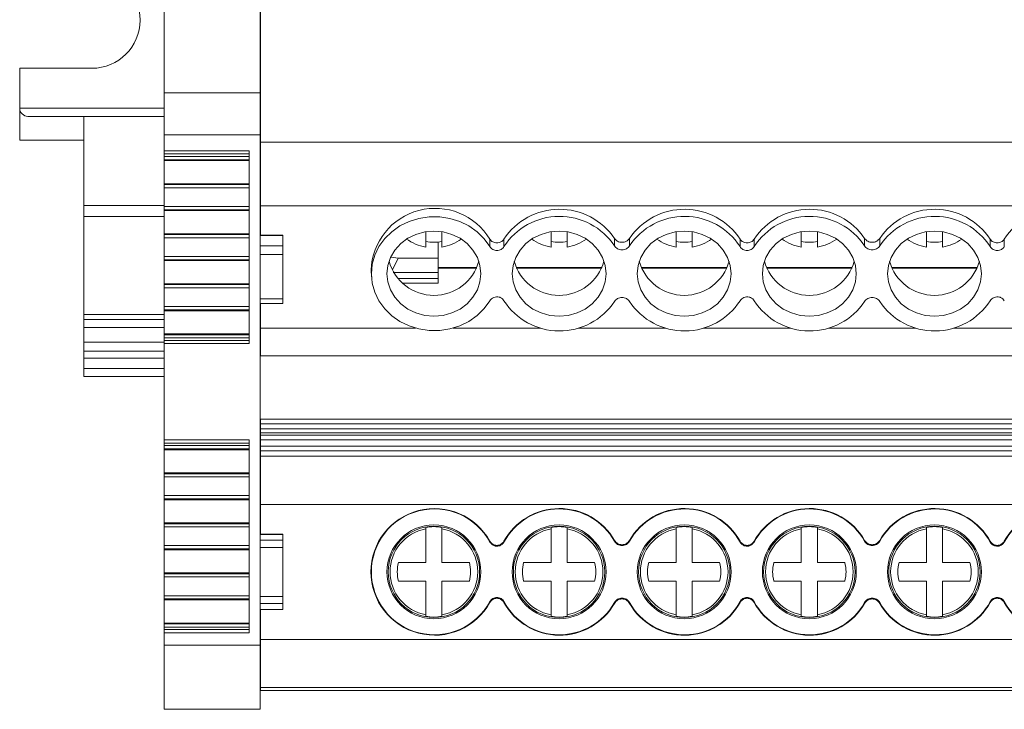
# Model space of a CAD drawing. Units: millimetres. Extents: x 1845 to 2279, y 1213 to 1396.
# Drawn here: x 1980 to 2041, y 1213 to 1256 of the extents above; entities that cross this region are included whole.
import ezdxf

# ---------------------------------------------------------------- set-up
doc = ezdxf.new("R2010")
doc.units = ezdxf.units.MM

# ---------------------------------------------------------------- blocks, each defined once
blk = doc.blocks.new('3')
at = {"color": 7, "linetype": 'Continuous', "lineweight": 15}
for p, q in [((1994.517, 1294.219), (1994.517, 1251.028)), ((1988.517, 1251.028), (1988.517, 1258.086)), ((1994.519, 1247.951), (1994.519, 1256.26)), ((1979.517, 1250.066), (1979.517, 1252.566)), ((1984.017, 1252.566), (1979.517, 1252.566)), ((1994.517, 1251.028), (1988.517, 1251.028)), ((1988.517, 1251.028), (1988.517, 1248.417)), ((1994.519, 1251.183), (1994.517, 1251.183)), ((1994.517, 1251.028), (1994.517, 1248.417)), ((1979.517, 1248.07), (1979.517, 1250.066)), ((1980.031, 1249.566), (1983.517, 1249.566)), ((1980.031, 1249.566), (1988.517, 1249.566)), ((1983.517, 1249.566), (1983.517, 1248.07)), ((1983.517, 1249.566), (1988.517, 1249.566)), ((1988.517, 1247.417), (1988.517, 1248.417)), ((1988.517, 1248.417), (1994.517, 1248.417)), ((1994.517, 1248.789), (1994.519, 1248.789)), ((1994.517, 1248.417), (1994.517, 1216.566)), ((1979.517, 1248.07), (1983.517, 1248.07)), ((1983.517, 1243.993), (1983.517, 1248.07)), ((1994.519, 1247.951), (1994.519, 1243.989)), ((2085.717, 1247.951), (1994.519, 1247.951)), ((1993.817, 1247.417), (1988.517, 1247.417)), ((1988.517, 1247.22), (1988.517, 1247.417)), ((1993.817, 1247.22), (1988.517, 1247.22)), ((1988.517, 1247.06), (1988.517, 1247.22)), ((1993.817, 1235.384), (1993.817, 1247.417)), ((1994.519, 1247.317), (1994.517, 1247.317)), ((1993.817, 1247.06), (1988.517, 1247.06)), ((1988.517, 1247.06), (1988.517, 1246.861)), ((1988.517, 1246.861), (1993.817, 1246.861)), ((1988.517, 1246.804), (1988.517, 1246.861)), ((1993.817, 1246.804), (1988.517, 1246.804)), ((1988.517, 1246.804), (1988.517, 1246.803)), ((1988.517, 1246.803), (1993.817, 1246.803)), ((1988.517, 1245.355), (1988.517, 1246.803)), ((1994.517, 1246.815), (1994.519, 1246.815)), ((1993.817, 1245.355), (1988.517, 1245.355)), ((1988.517, 1245.355), (1993.817, 1245.355)), ((1988.517, 1245.305), (1988.517, 1245.355)), ((1988.517, 1245.355), (1988.517, 1245.355)), ((1993.817, 1245.305), (1988.517, 1245.305)), ((1988.517, 1245.305), (1988.517, 1245.106)), ((1994.519, 1245.583), (1994.517, 1245.583)), ((1988.517, 1245.106), (1993.817, 1245.106)), ((1988.517, 1243.94), (1988.517, 1245.106)), ((1994.517, 1244.491), (1994.519, 1244.491)), ((1983.517, 1243.993), (1988.517, 1243.993)), ((1983.517, 1243.309), (1983.517, 1243.993)), ((1993.817, 1243.94), (1988.517, 1243.94)), ((1988.517, 1243.94), (1988.517, 1243.741)), ((1988.517, 1243.741), (1993.817, 1243.741)), ((1988.517, 1243.684), (1988.517, 1243.741)), ((1993.817, 1243.684), (1988.517, 1243.684)), ((1988.517, 1243.684), (1988.517, 1243.683)), ((1988.517, 1243.683), (1993.817, 1243.683)), ((1988.517, 1242.235), (1988.517, 1243.683)), ((2085.717, 1243.989), (1994.519, 1243.989)), ((1994.519, 1243.989), (1994.519, 1242.162)), ((1983.517, 1243.309), (1983.517, 1237.203)), ((1994.517, 1242.406), (1994.519, 1242.406)), ((2004.839, 1241.408), (2004.839, 1242.363)), ((2005.839, 1242.363), (2005.839, 1241.408)), ((2012.639, 1241.408), (2012.639, 1242.363)), ((2013.639, 1242.363), (2013.639, 1241.408)), ((2020.439, 1241.408), (2020.439, 1242.363)), ((2021.439, 1242.363), (2021.439, 1241.408)), ((2028.239, 1241.408), (2028.239, 1242.363)), ((2029.239, 1242.363), (2029.239, 1241.408)), ((2036.039, 1241.408), (2036.039, 1242.363)), ((2037.039, 1242.363), (2037.039, 1241.408)), ((1993.817, 1242.235), (1988.517, 1242.235)), ((1988.517, 1242.235), (1993.817, 1242.235)), ((1988.517, 1242.185), (1988.517, 1242.235)), ((1988.517, 1242.235), (1988.517, 1242.235)), ((1993.817, 1242.185), (1988.517, 1242.185)), ((1988.517, 1242.185), (1988.517, 1241.986)), ((1988.517, 1241.986), (1993.817, 1241.986)), ((1988.517, 1240.82), (1988.517, 1241.986)), ((1995.917, 1242.162), (1994.517, 1242.162)), ((1994.517, 1242.126), (1995.917, 1242.126)), ((1995.917, 1242.126), (1995.917, 1242.162)), ((1995.917, 1242.126), (1995.917, 1241.476)), ((2005.605, 1241.719), (2005.605, 1240.718)), ((1995.917, 1241.476), (1994.517, 1241.476)), ((1995.917, 1240.943), (1995.917, 1241.476)), ((1993.817, 1240.82), (1988.517, 1240.82)), ((1988.517, 1240.82), (1988.517, 1240.621)), ((1988.517, 1240.621), (1993.817, 1240.621)), ((1988.517, 1240.564), (1988.517, 1240.621)), ((1993.817, 1240.564), (1988.517, 1240.564)), ((1988.517, 1240.564), (1988.517, 1240.563)), ((1988.517, 1240.563), (1993.817, 1240.563)), ((1988.517, 1239.115), (1988.517, 1240.563)), ((1994.517, 1240.943), (1995.917, 1240.943)), ((1995.917, 1240.943), (1995.917, 1238.173)), ((2003.111, 1240.718), (2002.657, 1240.788)), ((2005.605, 1240.718), (2003.111, 1240.718)), ((2005.605, 1240.718), (2005.605, 1239.832)), ((2001.419, 1239.97), (2001.445, 1239.549)), ((2005.605, 1239.832), (2002.807, 1239.832)), ((2008.015, 1240.128), (2005.605, 1240.128)), ((2005.605, 1239.44), (2005.605, 1239.832)), ((2015.815, 1240.128), (2010.463, 1240.128)), ((2023.615, 1240.128), (2018.263, 1240.128)), ((2031.415, 1240.128), (2026.063, 1240.128)), ((2039.215, 1240.128), (2033.863, 1240.128)), ((2005.605, 1239.44), (2005.605, 1239.149)), ((1993.817, 1239.115), (1988.517, 1239.115)), ((1988.517, 1239.115), (1993.817, 1239.115)), ((1988.517, 1239.065), (1988.517, 1239.115)), ((1988.517, 1239.115), (1988.517, 1239.115)), ((1993.817, 1239.065), (1988.517, 1239.065)), ((1988.517, 1239.065), (1988.517, 1238.866)), ((1988.517, 1238.866), (1993.817, 1238.866)), ((1988.517, 1237.695), (1988.517, 1238.866)), ((2003.37, 1239.149), (2005.605, 1239.149)), ((1995.917, 1238.173), (1994.517, 1238.173)), ((1995.917, 1237.885), (1995.917, 1238.173)), ((1993.817, 1237.695), (1988.517, 1237.695)), ((1988.517, 1237.695), (1988.517, 1237.496)), ((1988.517, 1237.496), (1993.817, 1237.496)), ((1988.517, 1237.439), (1988.517, 1237.496)), ((1993.817, 1237.439), (1988.517, 1237.439)), ((1988.517, 1237.439), (1988.517, 1237.438)), ((1988.517, 1237.438), (1993.817, 1237.438)), ((1988.517, 1235.99), (1988.517, 1237.438)), ((1994.517, 1237.885), (1995.917, 1237.885)), ((1994.519, 1237.885), (1994.519, 1236.355)), ((1983.517, 1236.88), (1983.517, 1237.203)), ((1983.517, 1236.382), (1983.517, 1236.88)), ((1983.517, 1235.466), (1983.517, 1236.382)), ((1994.519, 1236.696), (1994.517, 1236.696)), ((1994.517, 1236.408), (1994.519, 1236.408)), ((1994.519, 1236.355), (1994.519, 1234.623)), ((1993.817, 1235.99), (1988.517, 1235.99)), ((1988.517, 1235.99), (1993.817, 1235.99)), ((1988.517, 1235.941), (1988.517, 1235.99)), ((1988.517, 1235.99), (1988.517, 1235.99)), ((1993.817, 1235.941), (1988.517, 1235.941)), ((1988.517, 1235.941), (1988.517, 1235.741)), ((1988.517, 1235.741), (1993.817, 1235.741)), ((1988.517, 1235.582), (1988.517, 1235.741)), ((1988.517, 1235.582), (1993.817, 1235.582)), ((1988.517, 1235.384), (1988.517, 1235.582)), ((1988.517, 1235.466), (1983.517, 1235.466)), ((1983.517, 1234.917), (1983.517, 1235.466)), ((1983.517, 1234.917), (1983.517, 1234.484)), ((1988.517, 1229.375), (1988.517, 1235.384)), ((1988.517, 1235.384), (1993.817, 1235.384)), ((1983.517, 1233.842), (1983.517, 1234.484)), ((1994.519, 1234.623), (2085.717, 1234.623)), ((1983.517, 1233.342), (1983.517, 1233.842)), ((1983.517, 1233.342), (1988.517, 1233.342)), ((1994.519, 1230.677), (2085.717, 1230.677)), ((1994.519, 1230.677), (1994.519, 1230.377)), ((1994.519, 1230.377), (2085.717, 1230.377)), ((1994.519, 1230.377), (1994.519, 1230.07)), ((2085.717, 1230.07), (1994.519, 1230.07)), ((1994.519, 1230.07), (1994.519, 1229.81)), ((1993.817, 1229.375), (1988.517, 1229.375)), ((1988.517, 1229.178), (1988.517, 1229.375)), ((1993.817, 1217.342), (1993.817, 1229.375)), ((2085.717, 1229.81), (1994.519, 1229.81)), ((1994.519, 1229.81), (1994.519, 1229.677)), ((2085.717, 1229.677), (1994.519, 1229.677)), ((1994.519, 1229.377), (1994.519, 1229.677)), ((2085.717, 1229.377), (1994.519, 1229.377)), ((1994.519, 1229.377), (1994.519, 1228.985)), ((1993.817, 1229.178), (1988.517, 1229.178)), ((1988.517, 1229.018), (1988.517, 1229.178)), ((1993.817, 1229.018), (1988.517, 1229.018)), ((1988.517, 1229.018), (1988.517, 1228.819)), ((1988.517, 1228.819), (1993.817, 1228.819)), ((1988.517, 1228.762), (1988.517, 1228.819)), ((1993.817, 1228.762), (1988.517, 1228.762)), ((1988.517, 1228.762), (1988.517, 1228.761)), ((1988.517, 1228.761), (1993.817, 1228.761)), ((1988.517, 1227.313), (1988.517, 1228.761)), ((1994.519, 1228.985), (2085.717, 1228.985)), ((1994.519, 1228.985), (1994.519, 1228.686)), ((1994.519, 1228.686), (2085.717, 1228.686)), ((1994.519, 1228.355), (1994.519, 1228.686)), ((2085.717, 1228.355), (1994.519, 1228.355)), ((1994.519, 1228.355), (1994.519, 1225.356)), ((1993.817, 1227.313), (1988.517, 1227.313)), ((1988.517, 1227.313), (1993.817, 1227.313)), ((1988.517, 1227.263), (1988.517, 1227.313)), ((1988.517, 1227.313), (1988.517, 1227.313)), ((1993.817, 1227.263), (1988.517, 1227.263)), ((1988.517, 1227.263), (1988.517, 1227.064)), ((1988.517, 1227.064), (1993.817, 1227.064)), ((1988.517, 1225.898), (1988.517, 1227.064)), ((1994.519, 1227.435), (1994.517, 1227.435)), ((1994.517, 1226.446), (1994.519, 1226.446)), ((1993.817, 1225.898), (1988.517, 1225.898)), ((1988.517, 1225.898), (1988.517, 1225.699)), ((1988.517, 1225.699), (1993.817, 1225.699)), ((1988.517, 1225.642), (1988.517, 1225.699)), ((1994.519, 1225.945), (1994.517, 1225.945)), ((1993.817, 1225.642), (1988.517, 1225.642)), ((1988.517, 1225.642), (1988.517, 1225.641)), ((1988.517, 1225.641), (1993.817, 1225.641)), ((1988.517, 1224.193), (1988.517, 1225.641)), ((1994.517, 1225.445), (1994.519, 1225.445)), ((1994.519, 1225.356), (1994.519, 1223.494)), ((2085.717, 1225.356), (1994.519, 1225.356)), ((1993.817, 1224.193), (1988.517, 1224.193)), ((1988.517, 1224.193), (1993.817, 1224.193)), ((1988.517, 1224.143), (1988.517, 1224.193)), ((1988.517, 1224.193), (1988.517, 1224.193)), ((1993.817, 1224.143), (1988.517, 1224.143)), ((1988.517, 1224.143), (1988.517, 1223.944)), ((1988.517, 1223.944), (1993.817, 1223.944)), ((1988.517, 1222.778), (1988.517, 1223.944)), ((2004.839, 1223.829), (2004.839, 1223.92)), ((2004.839, 1221.734), (2004.839, 1223.829)), ((2005.839, 1223.92), (2005.839, 1223.829)), ((2005.839, 1223.829), (2005.839, 1221.734)), ((2012.639, 1223.829), (2012.639, 1223.92)), ((2012.639, 1221.734), (2012.639, 1223.829)), ((2013.639, 1223.92), (2013.639, 1223.829)), ((2013.639, 1223.829), (2013.639, 1221.734)), ((2020.439, 1223.829), (2020.439, 1223.92)), ((2020.439, 1221.734), (2020.439, 1223.829)), ((2021.439, 1223.92), (2021.439, 1223.829)), ((2021.439, 1223.829), (2021.439, 1221.734)), ((2028.239, 1223.829), (2028.239, 1223.92)), ((2028.239, 1221.734), (2028.239, 1223.829)), ((2029.239, 1223.92), (2029.239, 1223.829)), ((2029.239, 1223.829), (2029.239, 1221.734)), ((2036.039, 1223.829), (2036.039, 1223.92)), ((2036.039, 1221.734), (2036.039, 1223.829)), ((2037.039, 1223.92), (2037.039, 1223.829)), ((2037.039, 1223.829), (2037.039, 1221.734)), ((1995.917, 1223.494), (1994.517, 1223.494)), ((1994.517, 1223.484), (1995.917, 1223.484)), ((1995.917, 1223.484), (1995.917, 1223.494)), ((1995.917, 1223.484), (1995.917, 1223.126)), ((1993.817, 1222.778), (1988.517, 1222.778)), ((1988.517, 1222.778), (1988.517, 1222.579)), ((1995.917, 1223.126), (1994.517, 1223.126)), ((1994.517, 1222.673), (1995.917, 1222.673)), ((1995.917, 1222.673), (1995.917, 1223.126)), ((1995.917, 1222.673), (1995.917, 1219.616)), ((1988.517, 1222.579), (1993.817, 1222.579)), ((1988.517, 1222.522), (1988.517, 1222.579)), ((1993.817, 1222.522), (1988.517, 1222.522)), ((1988.517, 1222.522), (1988.517, 1222.521)), ((1988.517, 1222.521), (1993.817, 1222.521)), ((1988.517, 1221.073), (1988.517, 1222.521)), ((2003.131, 1221.734), (2004.839, 1221.734)), ((2005.839, 1221.734), (2007.548, 1221.734)), ((2010.931, 1221.734), (2012.639, 1221.734)), ((2013.639, 1221.734), (2015.348, 1221.734)), ((2018.731, 1221.734), (2020.439, 1221.734)), ((2021.439, 1221.734), (2023.148, 1221.734)), ((2026.531, 1221.734), (2028.239, 1221.734)), ((2029.239, 1221.734), (2030.948, 1221.734)), ((2034.331, 1221.734), (2036.039, 1221.734)), ((2037.039, 1221.734), (2038.748, 1221.734)), ((1993.817, 1221.073), (1988.517, 1221.073)), ((1988.517, 1221.073), (1993.817, 1221.073)), ((1988.517, 1221.023), (1988.517, 1221.073)), ((1988.517, 1221.073), (1988.517, 1221.073)), ((1993.817, 1221.023), (1988.517, 1221.023)), ((1988.517, 1221.023), (1988.517, 1220.824)), ((1988.517, 1220.824), (1993.817, 1220.824)), ((1988.517, 1219.653), (1988.517, 1220.824)), ((2004.839, 1220.555), (2003.131, 1220.555)), ((2004.839, 1218.46), (2004.839, 1220.555)), ((2005.839, 1220.555), (2005.839, 1218.46)), ((2007.548, 1220.555), (2005.839, 1220.555)), ((2012.639, 1220.555), (2010.931, 1220.555)), ((2012.639, 1218.46), (2012.639, 1220.555)), ((2013.639, 1220.555), (2013.639, 1218.46)), ((2015.348, 1220.555), (2013.639, 1220.555)), ((2020.439, 1220.555), (2018.731, 1220.555)), ((2020.439, 1218.46), (2020.439, 1220.555)), ((2021.439, 1220.555), (2021.439, 1218.46)), ((2023.148, 1220.555), (2021.439, 1220.555)), ((2028.239, 1220.555), (2026.531, 1220.555)), ((2028.239, 1218.46), (2028.239, 1220.555)), ((2029.239, 1220.555), (2029.239, 1218.46)), ((2030.948, 1220.555), (2029.239, 1220.555)), ((2036.039, 1220.555), (2034.331, 1220.555)), ((2036.039, 1218.46), (2036.039, 1220.555)), ((2037.039, 1220.555), (2037.039, 1218.46)), ((2038.748, 1220.555), (2037.039, 1220.555)), ((1993.817, 1219.653), (1988.517, 1219.653)), ((1988.517, 1219.653), (1988.517, 1219.454)), ((1995.917, 1219.616), (1994.517, 1219.616)), ((1995.917, 1219.163), (1995.917, 1219.616)), ((1988.517, 1219.454), (1993.817, 1219.454)), ((1988.517, 1219.397), (1988.517, 1219.454)), ((1993.817, 1219.397), (1988.517, 1219.397)), ((1988.517, 1219.397), (1988.517, 1219.396)), ((1988.517, 1219.396), (1993.817, 1219.396)), ((1988.517, 1217.948), (1988.517, 1219.396)), ((1994.517, 1219.163), (1995.917, 1219.163)), ((1995.917, 1219.163), (1995.917, 1218.804)), ((1995.917, 1218.804), (1994.517, 1218.804)), ((1994.517, 1218.795), (1995.917, 1218.795)), ((1994.519, 1218.795), (1994.519, 1216.933)), ((1995.917, 1218.804), (1995.917, 1218.795)), ((2004.839, 1218.368), (2004.839, 1218.46)), ((2005.839, 1218.46), (2005.839, 1218.368)), ((2012.639, 1218.368), (2012.639, 1218.46)), ((2013.639, 1218.46), (2013.639, 1218.368)), ((2020.439, 1218.368), (2020.439, 1218.46)), ((2021.439, 1218.46), (2021.439, 1218.368)), ((2028.239, 1218.368), (2028.239, 1218.46)), ((2029.239, 1218.46), (2029.239, 1218.368)), ((2036.039, 1218.368), (2036.039, 1218.46)), ((2037.039, 1218.46), (2037.039, 1218.368)), ((1993.817, 1217.948), (1988.517, 1217.948)), ((1988.517, 1217.948), (1993.817, 1217.948)), ((1988.517, 1217.899), (1988.517, 1217.948)), ((1988.517, 1217.948), (1988.517, 1217.948)), ((1993.817, 1217.899), (1988.517, 1217.899)), ((1988.517, 1217.899), (1988.517, 1217.699)), ((1988.517, 1217.699), (1993.817, 1217.699)), ((1988.517, 1217.54), (1988.517, 1217.699)), ((1988.517, 1217.54), (1993.817, 1217.54)), ((1988.517, 1217.342), (1988.517, 1217.54)), ((1988.517, 1216.566), (1988.517, 1217.342)), ((1988.517, 1217.342), (1993.817, 1217.342)), ((1994.517, 1216.566), (1988.517, 1216.566)), ((1988.517, 1216.566), (1988.517, 1212.566)), ((1994.519, 1216.844), (1994.517, 1216.844)), ((1994.517, 1216.566), (1994.517, 1212.566)), ((1994.519, 1216.933), (2085.717, 1216.933)), ((1994.519, 1216.933), (1994.519, 1213.935)), ((1994.517, 1216.344), (1994.519, 1216.344)), ((1994.519, 1215.842), (1994.517, 1215.842)), ((1994.517, 1214.854), (1994.519, 1214.854)), ((1994.519, 1213.935), (2085.717, 1213.935)), ((1994.519, 1213.75), (1994.519, 1213.935)), ((2085.717, 1213.75), (1994.519, 1213.75)), ((1988.517, 1212.566), (1994.517, 1212.566))]:
    blk.add_line(p, q, dxfattribs=at)
at = {"color": 8, "linetype": 'Continuous', "lineweight": 15}
for p, q in [((1994.519, 1251.11), (1994.517, 1251.11)), ((1988.517, 1250.066), (1979.517, 1250.066)), ((1994.517, 1248.141), (1994.519, 1248.141)), ((1994.519, 1247.749), (1994.517, 1247.749)), ((1994.519, 1245.156), (1994.517, 1245.156)), ((1988.517, 1243.309), (1983.517, 1243.309)), ((2002.747, 1239.991), (2003.111, 1240.718)), ((2008.004, 1240.102), (2005.605, 1240.102)), ((2015.804, 1240.102), (2010.474, 1240.102)), ((2023.604, 1240.102), (2018.274, 1240.102)), ((2031.404, 1240.102), (2026.074, 1240.102)), ((2039.204, 1240.102), (2033.874, 1240.102)), ((2005.605, 1239.44), (2003.082, 1239.44)), ((1983.517, 1237.203), (1988.517, 1237.203)), ((1988.517, 1236.88), (1983.517, 1236.88)), ((1983.517, 1236.382), (1988.517, 1236.382)), ((1994.519, 1236.355), (2004.184, 1236.355)), ((2006.547, 1236.355), (2011.981, 1236.355)), ((2014.344, 1236.355), (2019.778, 1236.355)), ((2022.141, 1236.355), (2027.575, 1236.355)), ((2029.938, 1236.355), (2035.372, 1236.355)), ((2037.735, 1236.355), (2043.169, 1236.355)), ((1988.517, 1234.917), (1983.517, 1234.917)), ((1983.517, 1234.484), (1988.517, 1234.484)), ((1988.517, 1233.842), (1983.517, 1233.842)), ((1994.519, 1227.423), (1994.517, 1227.423)), ((1994.517, 1214.866), (1994.519, 1214.866))]:
    blk.add_line(p, q, dxfattribs=at)
at = {"color": 7, "linetype": 'Continuous', "lineweight": 15, "flags": 128}
for points in [[(2008.824, 1238.063), (2008.47, 1237.57), (2008.032, 1237.136), (2007.52, 1236.773), (2006.95, 1236.492), (2006.336, 1236.3), (2005.696, 1236.202), (2005.047, 1236.202), (2004.406, 1236.298), (2003.792, 1236.488), (2003.221, 1236.767), (2002.708, 1237.128), (2002.268, 1237.561), (2001.913, 1238.053), (2001.652, 1238.592), (2001.492, 1239.163), (2001.439, 1239.749), (2001.492, 1240.335), (2001.652, 1240.906), (2001.913, 1241.444), (2002.268, 1241.937), (2002.708, 1242.369), (2003.221, 1242.73), (2003.792, 1243.01), (2004.406, 1243.2), (2005.047, 1243.296), (2005.696, 1243.295), (2006.336, 1243.198), (2006.95, 1243.006), (2007.52, 1242.724), (2008.032, 1242.362), (2008.47, 1241.928), (2008.824, 1241.435)], [(2005.339, 1242.402), (2004.768, 1242.351), (2004.219, 1242.2), (2003.713, 1241.955), (2003.269, 1241.625), (2002.905, 1241.223), (2002.634, 1240.764), (2002.468, 1240.267), (2002.412, 1239.749), (2002.468, 1239.231), (2002.634, 1238.734), (2002.905, 1238.275), (2003.269, 1237.873), (2003.713, 1237.543), (2004.219, 1237.298), (2004.768, 1237.147), (2005.339, 1237.096), (2005.91, 1237.147), (2006.459, 1237.298), (2006.965, 1237.543), (2007.409, 1237.873), (2007.773, 1238.275), (2008.044, 1238.734), (2008.21, 1239.231), (2008.267, 1239.749), (2008.21, 1240.267), (2008.044, 1240.764), (2007.773, 1241.223), (2007.409, 1241.625), (2006.965, 1241.955), (2006.459, 1242.2), (2005.91, 1242.351), (2005.339, 1242.402)], [(2013.139, 1242.402), (2012.568, 1242.351), (2012.019, 1242.2), (2011.513, 1241.955), (2011.069, 1241.625), (2010.705, 1241.223), (2010.434, 1240.764), (2010.268, 1240.267), (2010.212, 1239.749), (2010.268, 1239.231), (2010.434, 1238.734), (2010.705, 1238.275), (2011.069, 1237.873), (2011.513, 1237.543), (2012.019, 1237.298), (2012.568, 1237.147), (2013.139, 1237.096), (2013.71, 1237.147), (2014.259, 1237.298), (2014.765, 1237.543), (2015.209, 1237.873), (2015.573, 1238.275), (2015.844, 1238.734), (2016.01, 1239.231), (2016.067, 1239.749), (2016.01, 1240.267), (2015.844, 1240.764), (2015.573, 1241.223), (2015.209, 1241.625), (2014.765, 1241.955), (2014.259, 1242.2), (2013.71, 1242.351), (2013.139, 1242.402)], [(2020.939, 1242.402), (2020.368, 1242.351), (2019.819, 1242.2), (2019.313, 1241.955), (2018.869, 1241.625), (2018.505, 1241.223), (2018.234, 1240.764), (2018.068, 1240.267), (2018.012, 1239.749), (2018.068, 1239.231), (2018.234, 1238.734), (2018.505, 1238.275), (2018.869, 1237.873), (2019.313, 1237.543), (2019.819, 1237.298), (2020.368, 1237.147), (2020.939, 1237.096), (2021.51, 1237.147), (2022.059, 1237.298), (2022.565, 1237.543), (2023.009, 1237.873), (2023.373, 1238.275), (2023.644, 1238.734), (2023.81, 1239.231), (2023.867, 1239.749), (2023.81, 1240.267), (2023.644, 1240.764), (2023.373, 1241.223), (2023.009, 1241.625), (2022.565, 1241.955), (2022.059, 1242.2), (2021.51, 1242.351), (2020.939, 1242.402)], [(2028.739, 1242.402), (2028.168, 1242.351), (2027.619, 1242.2), (2027.113, 1241.955), (2026.669, 1241.625), (2026.305, 1241.223), (2026.034, 1240.764), (2025.868, 1240.267), (2025.812, 1239.749), (2025.868, 1239.231), (2026.034, 1238.734), (2026.305, 1238.275), (2026.669, 1237.873), (2027.113, 1237.543), (2027.619, 1237.298), (2028.168, 1237.147), (2028.739, 1237.096), (2029.31, 1237.147), (2029.859, 1237.298), (2030.365, 1237.543), (2030.809, 1237.873), (2031.173, 1238.275), (2031.444, 1238.734), (2031.61, 1239.231), (2031.667, 1239.749), (2031.61, 1240.267), (2031.444, 1240.764), (2031.173, 1241.223), (2030.809, 1241.625), (2030.365, 1241.955), (2029.859, 1242.2), (2029.31, 1242.351), (2028.739, 1242.402)], [(2036.539, 1242.402), (2035.968, 1242.351), (2035.419, 1242.2), (2034.913, 1241.955), (2034.469, 1241.625), (2034.105, 1241.223), (2033.834, 1240.764), (2033.668, 1240.267), (2033.612, 1239.749), (2033.668, 1239.231), (2033.834, 1238.734), (2034.105, 1238.275), (2034.469, 1237.873), (2034.913, 1237.543), (2035.419, 1237.298), (2035.968, 1237.147), (2036.539, 1237.096), (2037.11, 1237.147), (2037.659, 1237.298), (2038.165, 1237.543), (2038.609, 1237.873), (2038.973, 1238.275), (2039.244, 1238.734), (2039.41, 1239.231), (2039.467, 1239.749), (2039.41, 1240.267), (2039.244, 1240.764), (2038.973, 1241.223), (2038.609, 1241.625), (2038.165, 1241.955), (2037.659, 1242.2), (2037.11, 1242.351), (2036.539, 1242.402)]]:
    blk.add_lwpolyline(points, dxfattribs=at)
at = {"color": 7, "linetype": 'Continuous', "lineweight": 15}
for centre, radius in [((2005.339, 1221.144), 2.927), ((2005.339, 1221.144), 2.85), ((2013.139, 1221.144), 2.927), ((2013.139, 1221.144), 2.85), ((2020.939, 1221.144), 2.927), ((2020.939, 1221.144), 2.85), ((2028.739, 1221.144), 2.927), ((2028.739, 1221.144), 2.85), ((2036.539, 1221.144), 2.927), ((2036.539, 1221.144), 2.85)]:
    blk.add_circle(centre, radius, dxfattribs=at)
for centre, radius, start, end in [((1984.017, 1255.566), 3, 270, 90), ((1984.017, 1255.566), 3, 270, 0), ((2005.411, 1239.83), 3.995, 31.24579, 177.99486), ((2013.164, 1239.626), 4.143, 34.15066, 146.67841), ((2020.959, 1239.626), 4.143, 33.32151, 145.84941), ((2028.758, 1239.626), 4.143, 34.15059, 146.67849), ((2036.553, 1239.626), 4.143, 33.32151, 145.84941), ((2044.352, 1239.626), 4.143, 34.15063, 146.67845), ((2013.164, 1239.212), 4.112, 33.57738, 147.27812), ((2020.959, 1239.212), 4.112, 32.72199, 146.4225), ((2028.758, 1239.212), 4.112, 33.5775, 147.27801), ((2036.553, 1239.212), 4.112, 32.72199, 146.4225), ((2005.302, 1244.225), 2.855, 233.59325, 260.67724), ((2005.339, 1244.815), 3.108, 260.74158, 279.25842), ((2005.376, 1244.228), 2.858, 279.33144, 305.67964), ((2013.102, 1244.228), 2.858, 234.32085, 260.66832), ((2013.139, 1244.815), 3.108, 260.74158, 279.25842), ((2013.176, 1244.228), 2.858, 279.33168, 305.67915), ((2020.902, 1244.228), 2.858, 234.32036, 260.66856), ((2020.939, 1244.815), 3.108, 260.74158, 279.25842), ((2020.976, 1244.228), 2.858, 279.33168, 305.67915), ((2028.702, 1244.228), 2.858, 234.32085, 260.66832), ((2028.739, 1244.815), 3.108, 260.74153, 279.25847), ((2028.776, 1244.228), 2.858, 279.33156, 305.67939), ((2036.502, 1244.228), 2.858, 234.32049, 260.66856), ((2036.539, 1244.815), 3.108, 260.74153, 279.25847), ((2036.576, 1244.228), 2.858, 279.33141, 305.67942), ((2005.339, 1241.296), 2.902, 195.34462, 344.65538), ((2013.139, 1241.296), 2.902, 195.34462, 344.65538), ((2020.939, 1241.296), 2.902, 195.34462, 344.65538), ((2028.739, 1241.296), 2.902, 195.34471, 344.65529), ((2036.539, 1241.296), 2.902, 195.34471, 344.65529), ((2013.164, 1240.286), 4.112, 212.72256, 326.42243), ((2020.959, 1240.286), 4.112, 213.57769, 327.27733), ((2028.758, 1240.286), 4.112, 212.72267, 326.42231), ((2036.553, 1240.286), 4.112, 213.57769, 327.27733), ((2005.366, 1221.144), 3.953, 28.89521, 331.10479), ((2005.366, 1221.144), 3.927, 28.27526, 331.72474), ((2013.163, 1221.144), 3.953, 29.81026, 151.10479), ((2013.163, 1221.144), 3.927, 29.21891, 151.72474), ((2020.96, 1221.144), 3.953, 28.89521, 150.18974), ((2020.96, 1221.144), 3.927, 28.27526, 150.78109), ((2028.757, 1221.144), 3.953, 29.81026, 151.10479), ((2028.757, 1221.144), 3.927, 29.21891, 151.72474), ((2036.554, 1221.144), 3.953, 28.89521, 150.18974), ((2036.554, 1221.144), 3.927, 28.27526, 150.78109), ((2044.351, 1221.144), 3.953, 29.81026, 151.10479), ((2044.351, 1221.144), 3.927, 29.21891, 151.72474), ((2005.339, 1221.144), 2.731, 100.54919, 259.45081), ((2005.339, 1221.144), 2.821, 79.7899, 100.2101), ((2005.339, 1221.144), 2.731, 280.54919, 79.45081), ((2013.139, 1221.144), 2.731, 100.54919, 259.45081), ((2013.139, 1221.144), 2.821, 79.7899, 100.2101), ((2013.139, 1221.144), 2.731, 280.54919, 79.45081), ((2020.939, 1221.144), 2.731, 100.54919, 259.45081), ((2020.939, 1221.144), 2.821, 79.7899, 100.2101), ((2020.939, 1221.144), 2.731, 280.54919, 79.45081), ((2028.739, 1221.144), 2.731, 100.54919, 259.45081), ((2028.739, 1221.144), 2.821, 79.7899, 100.2101), ((2028.739, 1221.144), 2.731, 280.54919, 79.45081), ((2036.539, 1221.144), 2.731, 100.54919, 259.45081), ((2036.539, 1221.144), 2.821, 79.7899, 100.2101), ((2036.539, 1221.144), 2.731, 280.54919, 79.45081), ((2005.339, 1221.144), 2.286, 165.06213, 194.93787), ((2005.339, 1221.144), 2.286, 345.06213, 14.93787), ((2013.139, 1221.144), 2.286, 165.06213, 194.93787), ((2013.139, 1221.144), 2.286, 345.06213, 14.93787), ((2020.939, 1221.144), 2.286, 165.06213, 194.93787), ((2020.939, 1221.144), 2.286, 345.06213, 14.93787), ((2028.739, 1221.144), 2.286, 165.06213, 194.93787), ((2028.739, 1221.144), 2.286, 345.06213, 14.93787), ((2036.539, 1221.144), 2.286, 165.06213, 194.93787), ((2036.539, 1221.144), 2.286, 345.06213, 14.93787), ((2013.163, 1221.144), 3.953, 208.89521, 330.18974), ((2013.163, 1221.144), 3.927, 208.27526, 330.78109), ((2020.96, 1221.144), 3.953, 209.81026, 331.10479), ((2020.96, 1221.144), 3.927, 209.21891, 331.72474), ((2028.757, 1221.144), 3.953, 208.89521, 330.18974), ((2028.757, 1221.144), 3.927, 208.27526, 330.78109), ((2036.554, 1221.144), 3.953, 209.81026, 331.10479), ((2036.554, 1221.144), 3.927, 209.21891, 331.72474), ((2044.351, 1221.144), 3.953, 208.89521, 330.18974), ((2044.351, 1221.144), 3.927, 208.27526, 330.78109), ((2005.339, 1221.144), 2.821, 259.7899, 280.2101), ((2013.139, 1221.144), 2.821, 259.7899, 280.2101), ((2020.939, 1221.144), 2.821, 259.7899, 280.2101), ((2028.739, 1221.144), 2.821, 259.7899, 280.2101), ((2036.539, 1221.144), 2.821, 259.7899, 280.2101)]:
    blk.add_arc(centre, radius, start, end, dxfattribs=at)
blk.add_ellipse((1980.031, 1250.066), major_axis=(0.514, 0), ratio=0.972468, start_param=3.141595, end_param=4.712392, dxfattribs=at)
for points in [[(2008.824, 1241.435), (2008.825, 1241.591), (2008.826, 1241.747), (2008.827, 1241.903)], [(2009.702, 1241.903), (2009.702, 1241.747), (2009.703, 1241.591), (2009.704, 1241.435)], [(2016.59, 1241.486), (2016.591, 1241.642), (2016.592, 1241.797), (2016.593, 1241.953)], [(2017.53, 1241.953), (2017.53, 1241.797), (2017.531, 1241.642), (2017.532, 1241.486)], [(2024.418, 1241.435), (2024.419, 1241.591), (2024.42, 1241.747), (2024.421, 1241.903)], [(2025.296, 1241.903), (2025.296, 1241.747), (2025.297, 1241.591), (2025.298, 1241.435)], [(2032.184, 1241.486), (2032.185, 1241.642), (2032.186, 1241.797), (2032.187, 1241.953)], [(2033.124, 1241.953), (2033.125, 1241.797), (2033.125, 1241.642), (2033.126, 1241.486)], [(2040.012, 1241.435), (2040.013, 1241.591), (2040.014, 1241.747), (2040.015, 1241.903)], [(2040.89, 1241.903), (2040.891, 1241.747), (2040.891, 1241.591), (2040.892, 1241.435)], [(2008.824, 1223.005), (2008.825, 1223.021), (2008.826, 1223.038), (2008.827, 1223.055)], [(2009.702, 1223.055), (2009.702, 1223.038), (2009.703, 1223.021), (2009.704, 1223.005)], [(2016.59, 1223.061), (2016.591, 1223.077), (2016.592, 1223.094), (2016.593, 1223.11)], [(2017.53, 1223.11), (2017.53, 1223.094), (2017.531, 1223.077), (2017.532, 1223.061)], [(2024.418, 1223.005), (2024.419, 1223.021), (2024.42, 1223.038), (2024.421, 1223.055)], [(2025.296, 1223.055), (2025.296, 1223.038), (2025.297, 1223.021), (2025.298, 1223.005)], [(2032.184, 1223.061), (2032.185, 1223.077), (2032.186, 1223.094), (2032.187, 1223.11)], [(2033.124, 1223.11), (2033.125, 1223.094), (2033.125, 1223.077), (2033.126, 1223.061)], [(2040.012, 1223.005), (2040.013, 1223.021), (2040.014, 1223.038), (2040.015, 1223.055)], [(2040.89, 1223.055), (2040.891, 1223.038), (2040.891, 1223.021), (2040.892, 1223.005)], [(2008.827, 1219.234), (2008.826, 1219.251), (2008.825, 1219.267), (2008.824, 1219.284)], [(2009.704, 1219.284), (2009.703, 1219.267), (2009.702, 1219.251), (2009.702, 1219.234)], [(2016.593, 1219.179), (2016.592, 1219.195), (2016.591, 1219.211), (2016.59, 1219.227)], [(2017.532, 1219.227), (2017.531, 1219.211), (2017.53, 1219.195), (2017.53, 1219.179)], [(2024.421, 1219.234), (2024.42, 1219.251), (2024.419, 1219.267), (2024.418, 1219.284)], [(2025.298, 1219.284), (2025.297, 1219.267), (2025.296, 1219.251), (2025.296, 1219.234)], [(2032.187, 1219.179), (2032.186, 1219.195), (2032.185, 1219.211), (2032.184, 1219.227)], [(2033.126, 1219.227), (2033.125, 1219.211), (2033.125, 1219.195), (2033.124, 1219.179)], [(2040.015, 1219.234), (2040.014, 1219.251), (2040.013, 1219.267), (2040.012, 1219.284)], [(2040.892, 1219.284), (2040.891, 1219.267), (2040.891, 1219.251), (2040.89, 1219.234)]]:
    blk.add_open_spline(points, degree=3, dxfattribs=at)
for points, knots in [([(2008.827, 1241.903), (2008.87, 1241.832), (2008.934, 1241.772), (2009.086, 1241.691), (2009.175, 1241.669), (2009.353, 1241.668), (2009.442, 1241.691), (2009.594, 1241.772), (2009.658, 1241.832), (2009.702, 1241.903)], [0, 0, 0, 0, 0.25, 0.25, 0.5, 0.5, 0.75, 0.75, 1, 1, 1, 1]), ([(2016.593, 1241.953), (2016.64, 1241.878), (2016.709, 1241.815), (2016.871, 1241.73), (2016.966, 1241.706), (2017.156, 1241.706), (2017.25, 1241.729), (2017.414, 1241.815), (2017.482, 1241.878), (2017.53, 1241.953)], [0, 0, 0, 0, 0.25, 0.25, 0.5, 0.5, 0.75, 0.75, 1, 1, 1, 1]), ([(2024.421, 1241.903), (2024.464, 1241.832), (2024.528, 1241.772), (2024.68, 1241.691), (2024.769, 1241.669), (2024.947, 1241.668), (2025.036, 1241.691), (2025.189, 1241.772), (2025.252, 1241.832), (2025.296, 1241.903)], [0, 0, 0, 0, 0.25, 0.25, 0.5, 0.5, 0.75, 0.75, 1, 1, 1, 1]), ([(2032.187, 1241.953), (2032.234, 1241.878), (2032.303, 1241.815), (2032.466, 1241.73), (2032.56, 1241.706), (2032.75, 1241.706), (2032.844, 1241.729), (2033.008, 1241.815), (2033.076, 1241.878), (2033.124, 1241.953)], [0, 0, 0, 0, 0.25, 0.25, 0.5, 0.5, 0.75, 0.75, 1, 1, 1, 1]), ([(2040.015, 1241.903), (2040.058, 1241.832), (2040.122, 1241.772), (2040.274, 1241.691), (2040.363, 1241.669), (2040.541, 1241.668), (2040.63, 1241.691), (2040.783, 1241.772), (2040.847, 1241.832), (2040.89, 1241.903)], [0, 0, 0, 0, 0.25, 0.25, 0.5, 0.5, 0.75, 0.75, 1, 1, 1, 1]), ([(2008.824, 1241.435), (2008.867, 1241.363), (2008.931, 1241.302), (2009.084, 1241.219), (2009.174, 1241.196), (2009.354, 1241.196), (2009.444, 1241.219), (2009.597, 1241.302), (2009.661, 1241.363), (2009.704, 1241.435)], [0, 0, 0, 0, 0.25, 0.25, 0.5, 0.5, 0.75, 0.75, 1, 1, 1, 1]), ([(2017.532, 1241.486), (2017.485, 1241.41), (2017.416, 1241.347), (2017.253, 1241.26), (2017.157, 1241.236), (2016.966, 1241.236), (2016.87, 1241.259), (2016.706, 1241.347), (2016.637, 1241.41), (2016.59, 1241.486)], [0, 0, 0, 0, 0.25, 0.25, 0.5, 0.5, 0.75, 0.75, 1, 1, 1, 1]), ([(2025.298, 1241.435), (2025.255, 1241.363), (2025.191, 1241.302), (2025.038, 1241.219), (2024.948, 1241.196), (2024.769, 1241.196), (2024.679, 1241.219), (2024.525, 1241.302), (2024.461, 1241.363), (2024.418, 1241.435)], [0, 0, 0, 0, 0.25, 0.25, 0.5, 0.5, 0.75, 0.75, 1, 1, 1, 1]), ([(2033.126, 1241.486), (2033.079, 1241.41), (2033.011, 1241.347), (2032.847, 1241.26), (2032.751, 1241.236), (2032.56, 1241.236), (2032.464, 1241.259), (2032.3, 1241.347), (2032.231, 1241.41), (2032.184, 1241.486)], [0, 0, 0, 0, 0.25, 0.25, 0.5, 0.5, 0.75, 0.75, 1, 1, 1, 1]), ([(2040.892, 1241.435), (2040.85, 1241.363), (2040.786, 1241.302), (2040.632, 1241.219), (2040.542, 1241.196), (2040.363, 1241.196), (2040.273, 1241.219), (2040.119, 1241.302), (2040.055, 1241.363), (2040.012, 1241.435)], [0, 0, 0, 0, 0.25, 0.25, 0.5, 0.5, 0.75, 0.75, 1, 1, 1, 1]), ([(2008.824, 1238.063), (2008.856, 1238.105), (2008.919, 1238.19), (2009.066, 1238.273), (2009.231, 1238.309), (2009.373, 1238.296), (2009.504, 1238.251), (2009.618, 1238.182), (2009.677, 1238.101), (2009.704, 1238.063)], [0, 0, 0, 0, 0.156674, 0.313359, 0.46987, 0.62621, 0.703521, 0.859838, 1, 1, 1, 1]), ([(2016.59, 1238.012), (2016.637, 1238.088), (2016.706, 1238.151), (2016.87, 1238.238), (2016.965, 1238.262), (2017.156, 1238.262), (2017.252, 1238.239), (2017.417, 1238.151), (2017.485, 1238.088), (2017.532, 1238.012)], [0, 0, 0, 0, 0.25, 0.25, 0.5, 0.5, 0.75, 0.75, 1, 1, 1, 1]), ([(2024.418, 1238.063), (2024.45, 1238.105), (2024.513, 1238.19), (2024.66, 1238.273), (2024.825, 1238.309), (2024.967, 1238.296), (2025.098, 1238.251), (2025.212, 1238.182), (2025.271, 1238.101), (2025.298, 1238.063)], [0, 0, 0, 0, 0.156678, 0.313358, 0.469875, 0.626216, 0.70352, 0.859838, 1, 1, 1, 1]), ([(2032.184, 1238.012), (2032.231, 1238.088), (2032.3, 1238.151), (2032.464, 1238.238), (2032.559, 1238.262), (2032.751, 1238.262), (2032.846, 1238.239), (2033.011, 1238.151), (2033.079, 1238.088), (2033.126, 1238.012)], [0, 0, 0, 0, 0.25, 0.25, 0.5, 0.5, 0.75, 0.75, 1, 1, 1, 1]), ([(2040.012, 1238.063), (2040.044, 1238.105), (2040.107, 1238.19), (2040.254, 1238.273), (2040.419, 1238.309), (2040.561, 1238.296), (2040.692, 1238.251), (2040.806, 1238.182), (2040.865, 1238.101), (2040.892, 1238.063)], [0, 0, 0, 0, 0.156676, 0.313358, 0.469875, 0.626216, 0.703523, 0.85984, 1, 1, 1, 1]), ([(2008.824, 1223.005), (2008.856, 1222.958), (2008.919, 1222.864), (2009.066, 1222.773), (2009.231, 1222.733), (2009.373, 1222.748), (2009.504, 1222.797), (2009.618, 1222.873), (2009.677, 1222.963), (2009.704, 1223.005)], [0, 0, 0, 0, 0.156685, 0.313362, 0.469872, 0.626213, 0.703526, 0.859833, 1, 1, 1, 1]), ([(2008.827, 1223.055), (2008.87, 1222.976), (2008.934, 1222.911), (2009.086, 1222.821), (2009.175, 1222.796), (2009.353, 1222.796), (2009.442, 1222.821), (2009.594, 1222.911), (2009.658, 1222.976), (2009.702, 1223.055)], [0, 0, 0, 0, 0.25, 0.25, 0.5, 0.5, 0.75, 0.75, 1, 1, 1, 1]), ([(2017.532, 1223.061), (2017.485, 1222.977), (2017.416, 1222.907), (2017.253, 1222.811), (2017.157, 1222.785), (2016.966, 1222.785), (2016.87, 1222.811), (2016.706, 1222.907), (2016.637, 1222.977), (2016.59, 1223.061)], [0, 0, 0, 0, 0.25, 0.25, 0.5, 0.5, 0.75, 0.75, 1, 1, 1, 1]), ([(2016.593, 1223.11), (2016.64, 1223.027), (2016.709, 1222.958), (2016.871, 1222.864), (2016.966, 1222.838), (2017.156, 1222.838), (2017.25, 1222.863), (2017.414, 1222.958), (2017.482, 1223.027), (2017.53, 1223.11)], [0, 0, 0, 0, 0.25, 0.25, 0.5, 0.5, 0.75, 0.75, 1, 1, 1, 1]), ([(2025.298, 1223.005), (2025.267, 1222.958), (2025.204, 1222.864), (2025.057, 1222.773), (2024.891, 1222.733), (2024.75, 1222.748), (2024.619, 1222.797), (2024.504, 1222.873), (2024.446, 1222.963), (2024.418, 1223.005)], [0, 0, 0, 0, 0.156689, 0.313361, 0.469878, 0.626219, 0.703526, 0.859833, 1, 1, 1, 1]), ([(2024.421, 1223.055), (2024.464, 1222.976), (2024.528, 1222.911), (2024.68, 1222.821), (2024.769, 1222.796), (2024.947, 1222.796), (2025.036, 1222.821), (2025.189, 1222.911), (2025.252, 1222.976), (2025.296, 1223.055)], [0, 0, 0, 0, 0.25, 0.25, 0.5, 0.5, 0.75, 0.75, 1, 1, 1, 1]), ([(2033.126, 1223.061), (2033.079, 1222.977), (2033.011, 1222.907), (2032.847, 1222.811), (2032.751, 1222.785), (2032.56, 1222.785), (2032.464, 1222.811), (2032.3, 1222.907), (2032.231, 1222.977), (2032.184, 1223.061)], [0, 0, 0, 0, 0.25, 0.25, 0.5, 0.5, 0.75, 0.75, 1, 1, 1, 1]), ([(2032.187, 1223.11), (2032.234, 1223.027), (2032.303, 1222.958), (2032.466, 1222.864), (2032.56, 1222.838), (2032.75, 1222.838), (2032.844, 1222.863), (2033.008, 1222.958), (2033.076, 1223.027), (2033.124, 1223.11)], [0, 0, 0, 0, 0.25, 0.25, 0.5, 0.5, 0.75, 0.75, 1, 1, 1, 1]), ([(2040.892, 1223.005), (2040.861, 1222.958), (2040.798, 1222.864), (2040.651, 1222.773), (2040.486, 1222.733), (2040.344, 1222.748), (2040.213, 1222.797), (2040.099, 1222.873), (2040.04, 1222.963), (2040.012, 1223.005)], [0, 0, 0, 0, 0.156687, 0.313361, 0.469878, 0.626219, 0.703528, 0.859835, 1, 1, 1, 1]), ([(2040.015, 1223.055), (2040.058, 1222.976), (2040.122, 1222.911), (2040.274, 1222.821), (2040.363, 1222.796), (2040.541, 1222.796), (2040.63, 1222.821), (2040.783, 1222.911), (2040.847, 1222.976), (2040.89, 1223.055)], [0, 0, 0, 0, 0.25, 0.25, 0.5, 0.5, 0.75, 0.75, 1, 1, 1, 1]), ([(2008.824, 1219.284), (2008.867, 1219.364), (2008.931, 1219.43), (2009.084, 1219.522), (2009.174, 1219.547), (2009.354, 1219.547), (2009.444, 1219.522), (2009.597, 1219.43), (2009.661, 1219.364), (2009.704, 1219.284)], [0, 0, 0, 0, 0.25, 0.25, 0.5, 0.5, 0.75, 0.75, 1, 1, 1, 1]), ([(2024.418, 1219.284), (2024.461, 1219.364), (2024.525, 1219.43), (2024.678, 1219.522), (2024.768, 1219.547), (2024.948, 1219.547), (2025.038, 1219.522), (2025.191, 1219.43), (2025.255, 1219.364), (2025.298, 1219.284)], [0, 0, 0, 0, 0.25, 0.25, 0.5, 0.5, 0.75, 0.75, 1, 1, 1, 1]), ([(2040.012, 1219.284), (2040.055, 1219.364), (2040.119, 1219.43), (2040.272, 1219.522), (2040.362, 1219.547), (2040.542, 1219.547), (2040.632, 1219.522), (2040.786, 1219.43), (2040.85, 1219.364), (2040.892, 1219.284)], [0, 0, 0, 0, 0.25, 0.25, 0.5, 0.5, 0.75, 0.75, 1, 1, 1, 1]), ([(2009.702, 1219.234), (2009.658, 1219.313), (2009.594, 1219.378), (2009.442, 1219.468), (2009.353, 1219.492), (2009.176, 1219.493), (2009.087, 1219.468), (2008.934, 1219.378), (2008.87, 1219.313), (2008.827, 1219.234)], [0, 0, 0, 0, 0.25, 0.25, 0.5, 0.5, 0.75, 0.75, 1, 1, 1, 1]), ([(2016.59, 1219.227), (2016.637, 1219.311), (2016.706, 1219.381), (2016.87, 1219.478), (2016.965, 1219.504), (2017.156, 1219.504), (2017.252, 1219.478), (2017.417, 1219.381), (2017.485, 1219.311), (2017.532, 1219.227)], [0, 0, 0, 0, 0.25, 0.25, 0.5, 0.5, 0.75, 0.75, 1, 1, 1, 1]), ([(2017.53, 1219.179), (2017.482, 1219.262), (2017.414, 1219.331), (2017.251, 1219.425), (2017.157, 1219.451), (2016.967, 1219.451), (2016.872, 1219.425), (2016.709, 1219.331), (2016.64, 1219.262), (2016.593, 1219.179)], [0, 0, 0, 0, 0.25, 0.25, 0.5, 0.5, 0.75, 0.75, 1, 1, 1, 1]), ([(2025.296, 1219.234), (2025.252, 1219.313), (2025.189, 1219.378), (2025.037, 1219.468), (2024.948, 1219.492), (2024.77, 1219.493), (2024.681, 1219.468), (2024.528, 1219.378), (2024.464, 1219.313), (2024.421, 1219.234)], [0, 0, 0, 0, 0.25, 0.25, 0.5, 0.5, 0.75, 0.75, 1, 1, 1, 1]), ([(2032.184, 1219.227), (2032.231, 1219.311), (2032.3, 1219.381), (2032.464, 1219.478), (2032.559, 1219.504), (2032.751, 1219.504), (2032.846, 1219.478), (2033.011, 1219.381), (2033.079, 1219.311), (2033.126, 1219.227)], [0, 0, 0, 0, 0.25, 0.25, 0.5, 0.5, 0.75, 0.75, 1, 1, 1, 1]), ([(2033.124, 1219.179), (2033.076, 1219.262), (2033.008, 1219.331), (2032.845, 1219.425), (2032.751, 1219.451), (2032.561, 1219.451), (2032.467, 1219.425), (2032.303, 1219.331), (2032.234, 1219.262), (2032.187, 1219.179)], [0, 0, 0, 0, 0.25, 0.25, 0.5, 0.5, 0.75, 0.75, 1, 1, 1, 1]), ([(2040.89, 1219.234), (2040.847, 1219.313), (2040.783, 1219.378), (2040.631, 1219.468), (2040.542, 1219.492), (2040.364, 1219.493), (2040.275, 1219.468), (2040.122, 1219.378), (2040.058, 1219.313), (2040.015, 1219.234)], [0, 0, 0, 0, 0.25, 0.25, 0.5, 0.5, 0.75, 0.75, 1, 1, 1, 1])]:
    blk.add_open_spline(points, degree=3, knots=knots, dxfattribs=at)

msp = doc.modelspace()

# ---------------------------------------------------------------- block references
msp.add_blockref('3', (0, 0))

doc.saveas('drawing.dxf')
